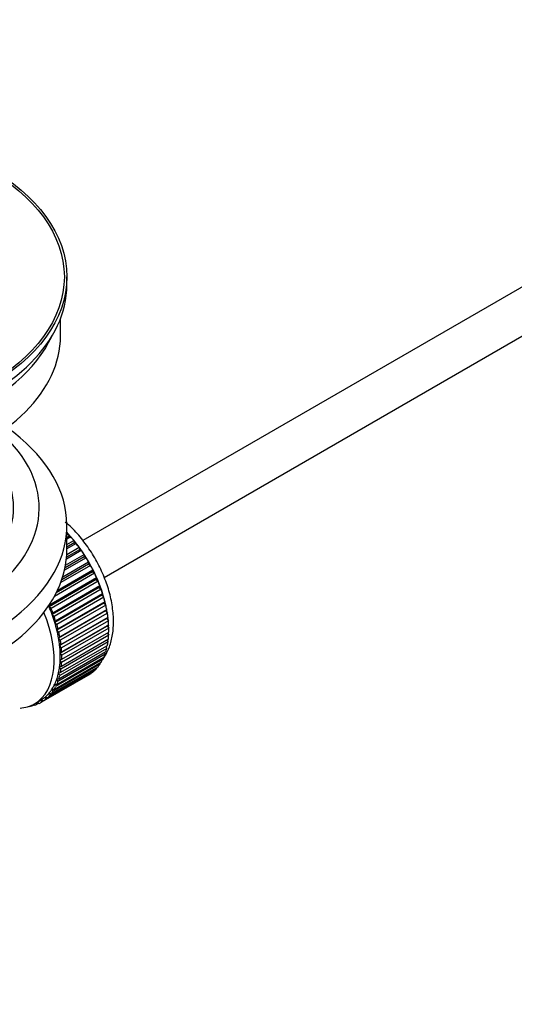
# Model space of a CAD drawing. Units: millimetres. Extents: x 0 to 1384, y 0 to 1576.
# Drawn here: x 241 to 299, y 85 to 200 of the extents above; entities that cross this region are included whole.
import ezdxf
from ezdxf import colors
from ezdxf.entities.mleader import LeaderData, LeaderLine
from ezdxf.math import Vec2, Vec3

# ---------------------------------------------------------------- set-up
doc = ezdxf.new("R2010")
doc.units = ezdxf.units.MM
doc.layers.add('DV6_Défaut', color=7, linetype='Continuous')
doc.layers.add('Défaut', color=7, linetype='Continuous')

# ---------------------------------------------------------------- blocks, each defined once
blk = doc.blocks.new('_DOT')
at = {"color": 0}
blk.add_line((0, 0), (-1, 0), dxfattribs=at)
at = {"color": 0, "const_width": 0.333}
blk.add_lwpolyline([(-0.1665, 0, 1), (0.1665, 0, 1)], format="xyb", close=True, dxfattribs=at)
blk = doc.blocks.new('SE5')
at = {"layer": 'DV6_Défaut', "color": 7, "linetype": 'Continuous'}
for p, q in [((348.23, 196.45), (248.77, 139.03)), ((251.27, 134.7), (347.79, 190.43)), ((246.91, 168.97), (246.91, 169.95)), ((246.16, 163.01), (246.16, 165.03)), ((246.91, 137.95), (246.91, 140.81)), ((246.91, 139.71), (247.07, 139.8)), ((247.07, 139.8), (247.15, 139.5)), ((247.15, 139.5), (246.91, 139.36)), ((247.37, 139.47), (246.91, 139.2)), ((246.91, 138.57), (247.72, 139.04)), ((247.77, 138.74), (246.91, 138.24)), ((248, 138.69), (246.91, 138.05)), ((247.15, 139.5), (247.37, 139.47)), ((247.72, 139.04), (247.77, 138.74)), ((247.77, 138.74), (248, 138.69)), ((248.6, 137.86), (246.85, 136.85)), ((248.37, 137.94), (246.87, 137.08)), ((246.9, 137.4), (248.34, 138.24)), ((248.34, 138.24), (248.37, 137.94)), ((248.37, 137.94), (248.6, 137.86)), ((249.44, 136.24), (246.32, 134.43)), ((246.42, 134.76), (249.46, 136.51)), ((249.17, 137), (246.63, 135.53)), ((248.93, 137.11), (246.69, 135.82)), ((246.75, 136.14), (248.92, 137.39)), ((248.92, 137.39), (248.93, 137.11)), ((248.93, 137.11), (249.17, 137)), ((249.46, 136.51), (249.44, 136.24)), ((249.44, 136.24), (249.68, 136.1)), ((250.15, 135.19), (245.45, 132.47)), ((249.91, 135.35), (245.67, 132.9)), ((245.83, 133.22), (249.95, 135.6)), ((249.68, 136.1), (246.19, 134.09)), ((249.95, 135.6), (249.91, 135.35)), ((249.91, 135.35), (250.15, 135.19)), ((250.33, 134.44), (244.82, 131.26)), ((244.87, 131.49), (250.39, 134.68)), ((250.57, 134.26), (245.05, 131.07)), ((250.39, 134.68), (250.33, 134.44)), ((250.33, 134.44), (250.57, 134.26)), ((250.7, 133.52), (245.18, 130.34)), ((245.26, 130.55), (250.78, 133.74)), ((250.93, 133.32), (245.42, 130.13)), ((245.59, 129.61), (251.1, 132.8)), ((250.78, 133.74), (250.7, 133.52)), ((250.7, 133.52), (250.93, 133.32)), ((251.1, 132.8), (251.01, 132.6)), ((251.01, 132.6), (245.49, 129.41)), ((251.23, 132.37), (245.72, 129.19)), ((251.26, 131.68), (245.74, 128.5)), ((245.86, 128.67), (251.38, 131.86)), ((251.01, 132.6), (251.23, 132.37)), ((251.38, 131.86), (251.26, 131.68)), ((251.26, 131.68), (251.48, 131.44)), ((244.82, 131.26), (244.87, 131.49)), ((245.05, 131.07), (244.82, 131.26)), ((245.18, 130.34), (245.26, 130.55)), ((251.45, 130.78), (245.93, 127.59)), ((251.48, 131.44), (245.96, 128.26)), ((246.07, 127.75), (251.58, 130.93)), ((251.66, 130.52), (246.14, 127.34)), ((251.58, 130.93), (251.45, 130.78)), ((251.45, 130.78), (251.66, 130.52)), ((245.42, 130.13), (245.18, 130.34)), ((245.49, 129.41), (245.59, 129.61)), ((245.72, 129.19), (245.49, 129.41)), ((251.58, 129.89), (246.06, 126.71)), ((246.21, 126.84), (251.73, 130.02)), ((251.77, 129.62), (246.26, 126.44)), ((251.73, 130.02), (251.58, 129.89)), ((251.58, 129.89), (251.77, 129.62)), ((245.74, 128.5), (245.86, 128.67)), ((245.96, 128.26), (245.74, 128.5)), ((251.64, 129.04), (246.13, 125.85)), ((246.29, 125.95), (251.81, 129.14)), ((251.82, 128.75), (246.31, 125.57)), ((246.31, 125.1), (251.82, 128.29)), ((251.81, 129.14), (251.64, 129.04)), ((251.64, 129.04), (251.82, 128.75)), ((251.65, 128.19), (251.81, 127.92)), ((245.93, 127.59), (246.07, 127.75)), ((246.14, 127.34), (245.93, 127.59)), ((251.73, 127.13), (246.21, 123.94)), ((246.26, 124.29), (251.77, 127.48)), ((251.81, 127.92), (246.29, 124.73)), ((251.6, 127.38), (251.73, 127.13)), ((245.96, 122.81), (251.48, 126)), ((246.06, 126.71), (246.21, 126.84)), ((246.26, 126.44), (246.06, 126.71)), ((251.58, 126.38), (246.07, 123.2)), ((246.13, 125.85), (246.29, 125.95)), ((246.31, 125.57), (246.13, 125.85)), ((246.14, 123.53), (251.66, 126.71)), ((251.3, 125.9), (251.38, 125.7)), ((251.48, 126.61), (251.58, 126.38)), ((245.42, 121.57), (250.93, 124.75)), ((251.1, 125.07), (245.59, 121.89)), ((245.72, 122.16), (251.23, 125.34)), ((251.38, 125.7), (245.86, 122.51)), ((246.13, 125.03), (246.31, 125.1)), ((246.29, 124.73), (246.13, 125.03)), ((251.05, 125.24), (251.1, 125.07)), ((249.95, 123.6), (244.43, 120.42)), ((244.64, 120.59), (250.15, 123.78)), ((250.39, 124.02), (244.87, 120.83)), ((245.05, 121.04), (250.57, 124.23)), ((250.78, 124.51), (245.26, 121.32)), ((246.06, 124.24), (246.26, 124.29)), ((246.21, 123.94), (246.06, 124.24)), ((249.94, 123.66), (249.95, 123.6)), ((250.37, 124.11), (250.39, 124.02)), ((250.74, 124.64), (250.78, 124.51)), ((249.46, 123.26), (243.94, 120.08)), ((244.17, 120.22), (249.68, 123.4)), ((245.86, 122.51), (245.74, 122.82)), ((245.74, 122.82), (245.96, 122.81)), ((245.93, 123.51), (246.14, 123.53)), ((246.07, 123.2), (245.93, 123.51)), ((249.46, 123.27), (249.46, 123.26)), ((245.26, 121.32), (245.18, 121.63)), ((245.18, 121.63), (245.42, 121.57)), ((245.59, 121.89), (245.49, 122.19)), ((245.49, 122.19), (245.72, 122.16)), ((243.1, 119.88), (243.8, 120.29)), ((243.94, 120.08), (243.93, 120.36)), ((243.93, 120.36), (244.17, 120.22)), ((244.43, 120.42), (244.4, 120.71)), ((244.4, 120.71), (244.64, 120.59)), ((244.87, 120.83), (244.82, 121.13)), ((244.82, 121.13), (245.05, 121.04)), ((242.47, 119.59), (242.49, 119.58)), ((243.03, 119.76), (242.82, 119.64)), ((242.82, 119.64), (242.84, 119.74)), ((242.97, 119.81), (243.09, 119.71)), ((243.4, 119.82), (243.41, 120.06)), ((243.62, 119.94), (243.4, 119.82)), ((243.44, 120.07), (243.65, 119.92))]:
    blk.add_line(p, q, dxfattribs=at)
for major_axis in [(-31.5, 0), (-31.2, 0)]:
    blk.add_ellipse((215.41, 169.95), major_axis=major_axis, ratio=0.57735, dxfattribs=at)
for centre, major_axis, start_param, end_param in [((215.41, 168.97), (-31.5, 0), 0, 3.141593), ((215.41, 163.01), (-30.75, 0), 0, 3.141593), ((215.41, 167.51), (-30.75, 0), 0.25974, 2.881853), ((215.41, 140.81), (-31.5, 0), 0, 3.822948), ((215.41, 142.85), (-28.25, 0), 0, 3.716209), ((215.41, 142.85), (-25.25, 0), 0, 3.685056), ((243.83, 133.29), (-5.63, 9.74), 4.209249, 5.100992), ((243.69, 133.21), (-5.75, 9.96), -1.214048, -1.191961), ((243.69, 133.21), (-5.75, 9.96), -1.303808, -1.254346), ((243.69, 133.21), (-5.75, 9.96), -1.393567, -1.344106), ((215.41, 137.95), (-31.5, 0), 0, 3.141593), ((243.69, 133.21), (-5.75, 9.96), -1.483327, -1.433866), ((243.69, 133.21), (-5.75, 9.96), 4.710098, 4.75956), ((243.69, 133.21), (5.75, -9.96), 1.478746, 1.528207), ((243.69, 133.21), (5.75, -9.96), 1.388986, 1.438447), ((243.69, 133.21), (5.75, -9.96), 1.299226, 1.348688), ((243.69, 133.21), (5.75, -9.96), 1.209466, 1.258928), ((243.69, 133.21), (5.75, -9.96), 1.119707, 1.169168), ((237.47, 129.62), (5.63, -9.74), 0, 1.343844), ((238.18, 130.03), (5.63, -9.74), 1.279077, 1.368837), ((238.18, 130.03), (5.75, -9.96), 1.299226, 1.348688), ((243.69, 133.21), (5.75, -9.96), 1.029947, 1.079408), ((243.83, 133.29), (-5.63, 9.74), 4.118596, 4.15791), ((243.69, 133.21), (5.75, -9.96), 0.940187, 0.989648), ((238.18, 130.03), (5.63, -9.74), 1.189317, 1.279077), ((238.18, 130.03), (5.75, -9.96), 1.209466, 1.258928), ((238.18, 130.03), (5.62, -9.74), 1.099557, 1.189317), ((243.83, 133.29), (-5.63, 9.74), 4.028203, 4.065108), ((243.69, 133.21), (5.75, -9.96), 0.850427, 0.899889), ((238.18, 130.03), (5.75, -9.96), 1.119707, 1.169168), ((238.18, 130.03), (5.63, -9.74), 1.009798, 1.099557), ((238.18, 130.03), (5.75, -9.96), 1.029947, 1.079408), ((243.83, 133.29), (-5.63, 9.74), 3.848215, 3.878615), ((243.83, 133.29), (-5.63, 9.74), 3.938075, 3.97227), ((243.69, 133.21), (5.75, -9.96), 0.760668, 0.810129), ((238.18, 130.03), (5.62, -9.74), 0.920038, 1.009798), ((238.18, 130.03), (5.75, -9.96), 0.940187, 0.989648), ((243.69, 133.21), (5.75, -9.96), 0.581148, 0.630609), ((243.83, 133.29), (-5.63, 9.74), 3.758625, 3.783987), ((243.69, 133.21), (5.75, -9.96), 0.670908, 0.720369), ((238.18, 130.03), (5.63, -9.74), 0.830278, 0.920038), ((238.18, 130.03), (5.62, -9.74), 0.740518, 0.830278), ((238.18, 130.03), (5.75, -9.96), 0.850427, 0.899889), ((243.69, 133.21), (5.75, -9.96), 0.491388, 0.540849), ((243.83, 133.29), (-5.63, 9.74), 3.669302, 3.68798), ((238.18, 130.03), (5.63, -9.74), 0.650758, 0.740518), ((238.18, 130.03), (5.75, -9.96), 0.670908, 0.720369), ((238.18, 130.03), (5.75, -9.96), 0.760668, 0.810129), ((243.69, 133.21), (5.75, -9.96), 0.311869, 0.36133), ((243.69, 133.21), (5.75, -9.96), 0.401628, 0.45109), ((238.18, 130.03), (5.62, -9.74), 0.560999, 0.650758), ((238.18, 130.03), (5.75, -9.96), 0.581148, 0.630609), ((243.69, 133.21), (5.75, -9.96), 0.042589, 0.09205), ((243.69, 133.21), (5.75, -9.96), 0.132349, 0.18181), ((243.69, 133.21), (5.75, -9.96), 0.222109, 0.27157), ((238.18, 130.03), (5.63, -9.74), 0.381479, 0.471239), ((238.18, 130.03), (5.75, -9.96), 0.401628, 0.45109), ((238.18, 130.03), (5.63, -9.74), 0.471239, 0.560999), ((238.18, 130.03), (5.75, -9.96), 0.491388, 0.540849), ((238.18, 130.03), (5.63, -9.74), 0.20196, 0.291719), ((238.18, 130.03), (5.75, -9.96), 0.222109, 0.27157), ((238.18, 130.03), (5.62, -9.74), 0.291719, 0.381479), ((238.18, 130.03), (5.75, -9.96), 0.311869, 0.36133), ((238.18, 130.03), (-5.75, 9.96), 3.094422, 3.143883), ((238.18, 130.03), (-5.62, 9.74), 3.141593, 3.164033), ((238.18, 130.03), (5.63, -9.74), 0.02244, 0.1122), ((238.18, 130.03), (5.75, -9.96), 0.042589, 0.09205), ((238.18, 130.03), (5.63, -9.74), 0.1122, 0.20196), ((238.18, 130.03), (5.75, -9.96), 0.132349, 0.18181), ((237.47, 129.62), (5.63, -9.74), 6.015722, 6.283185), ((238.18, 130.03), (5.75, -9.96), -0.22669, -0.177229), ((238.18, 130.03), (5.75, -9.96), -0.13693, -0.087469)]:
    blk.add_ellipse(centre, major_axis=major_axis, ratio=0.57735, start_param=start_param, end_param=end_param, dxfattribs=at)
for points, knots in [([(251.12, 125.08), (251.3, 125.34), (251.71, 126.01), (252.16, 127.25), (252.4, 128.82), (252.37, 130.56), (252.07, 132.4), (251.5, 134.28), (250.69, 136.12), (249.67, 137.88), (248.47, 139.5), (247.47, 140.56), (246.87, 141.09), (246.75, 141.2)], [0, 0, 0, 0, 0.062347, 0.155754, 0.253671, 0.3554, 0.458845, 0.562154, 0.665078, 0.76783, 0.870776, 0.974207, 1, 1, 1, 1]), ([(250.67, 124.52), (250.74, 124.59), (250.81, 124.67), (250.87, 124.75), (250.88, 124.76)], [0, 0, 0, 0, 0.9073, 1, 1, 1, 1])]:
    blk.add_open_spline(points, degree=3, knots=knots, dxfattribs=at)

msp = doc.modelspace()

# ---------------------------------------------------------------- block references
at = {"layer": 'Défaut'}
msp.add_blockref('SE5', (0, 0), dxfattribs=at)

# ---------------------------------------------------------------- leaders
at = {"layer": 'Défaut', "color": 7, "linetype": 'Continuous'}
ml = msp.add_multileader_mtext('Standard', dxfattribs=at)
ml.set_content('{\\pxsm0.9;\\fSolid Edge ISO|b1||i0||c0|p34;\\W1.;31/08/2016\\P}', color=256)
ml.set_leader_properties()
ml.set_arrow_properties(name='DOT')
ml.build(insert=Vec2(0, 0))
ml.multileader.update_dxf_attribs({"leader_type": 0, "dogleg_length": 0, "arrow_head_size": 12})
ctx = ml.context
ctx.base_point, ctx.char_height, ctx.arrow_head_size, ctx.landing_gap_size = Vec3(1296.16, 1540.34), 12, 12, 4.2
notes = []
notes.append((ctx, [(0, (0, 0, 0), (0, 0), (1, 0), 1, [])]))
ctx.mtext.insert = Vec3(1298.16, 1546.46)
for ctx, leaders in notes:
    for number, flags, end, landing, length, lines in leaders:
        leader = LeaderData()
        leader.index, (leader.has_last_leader_line, leader.has_dogleg_vector, leader.attachment_direction) = number, flags
        leader.last_leader_point, leader.dogleg_vector, leader.dogleg_length = Vec3(end), Vec3(landing), length
        for number, points, colour, breaks in lines:
            line = LeaderLine()
            line.index, line.vertices, line.color, line.breaks = number, Vec3.list(points), colors.encode_raw_color(colour), breaks
            leader.lines.append(line)
        ctx.leaders.append(leader)

doc.saveas('drawing.dxf')
